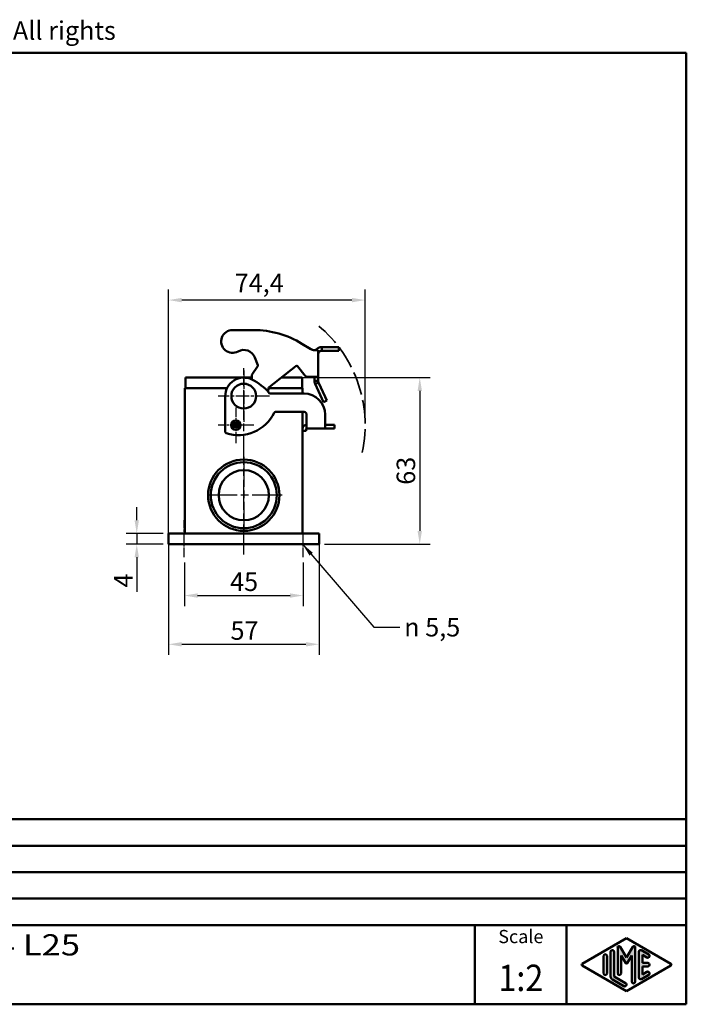
# Model space of a CAD drawing. Extents: x 20 to 574, y 20 to 420.
# Drawn here: x 322 to 574, y 20 to 393 of the extents above; entities that cross this region are included whole.
import ezdxf
from ezdxf.enums import TextEntityAlignment as Align

# ---------------------------------------------------------------- set-up
doc = ezdxf.new("R2010")
doc.units = 0
doc.header["$LTSCALE"] = 2
for name, pattern in [('CHAIN', [0.3543, 0.2362, -0.0295, 0.0591, -0.0295]), ('DASH_DOT', [0.37, 0.24, -0.06, 0.01, -0.06]), ('DASHED', [0.2067, 0.1654, -0.0413])]:
    doc.linetypes.add(name, pattern=pattern)
for name, color, linetype, lineweight in [('Bemaßungen(TC_020513_DIN)', 7, 'Continuous', 25), ('Mittellinie(TC_020513_DIN)', 7, 'DASH_DOT', 25), ('Mittelpunktmarkierung(TC_020513_DIN)', 7, 'Continuous', 25), ('Schraffur', 179, 'Continuous', 9), ('Sichtbare Kanten(TC_020513_DIN)', 7, 'Continuous', 50), ('Skizziergeometrie(ISO)', 7, 'Continuous', 50), ('Skizziergeometrie(TC_020513_DIN)', 7, 'Continuous', 50), ('Symbole(ISO)', 7, 'Continuous', 25), ('Symbole(TC_020513_DIN)', 7, 'Continuous', 35)]:
    doc.layers.add(name, color=color, linetype=linetype, lineweight=lineweight)
doc.styles.add('Aktuell-BSI', font='ARIAL.TTF')
doc.styles.add('Kopie von TC 5 mm', font='ARIAL.TTF', dxfattribs={"width": 1.2})
doc.styles.add('TC 2_5 mm', font='ARIAL.TTF', dxfattribs={"width": 0.9})
doc.styles.add('TC 3_5 mm', font='ARIAL.TTF', dxfattribs={"width": 0.8})
doc.styles.add('TC 5 mm', font='ARIAL.TTF', dxfattribs={"width": 0.9})
doc.dimstyles.new('STANDARD-TC_020513_DIN', dxfattribs={"dimscale": 2, "dimtxt": 3.5, "dimasz": 2.5, "dimexe": 2, "dimexo": 1, "dimgap": 0.8, "dimtad": 1, "dimrnd": 1e-08, "dimzin": 12, "dimtxsty": 'Aktuell-BSI', "dimcen": 0.09, "dimdle": 10, "dimclrd": 7, "dimclre": 7, "dimclrt": 7, "dimadec": 0, "dimazin": 3, "dimtfac": 1, "dimtmove": 0, "dimatfit": 3, "dimfxl": 1, "dimtolj": 1, "dimtzin": 0, "dimlwd": 25, "dimlwe": 25, "dimarcsym": 0})
doc.dimstyles.new('STANDARD-TC_020513_DIN$7', dxfattribs={"dimscale": 2, "dimtxt": 3.5, "dimasz": 2.5, "dimexe": 2, "dimexo": 1, "dimgap": 0.8, "dimtad": 1, "dimrnd": 1e-08, "dimzin": 12, "dimtxsty": 'Aktuell-BSI', "dimcen": 0.09, "dimdle": 10, "dimclrd": 7, "dimclre": 7, "dimclrt": 7, "dimadec": 0, "dimazin": 3, "dimtfac": 1, "dimtmove": 0, "dimatfit": 3, "dimfxl": 1, "dimtolj": 1, "dimtzin": 0, "dimlwd": 25, "dimlwe": 25, "dimarcsym": 0})

# ---------------------------------------------------------------- blocks, each defined once
blk = doc.blocks.new('Ränder Ilme Rahmen A4 quer')
at = {"layer": 'Skizziergeometrie(ISO)'}
for p, q in [((10, 190), (287, 190)), ((287, 190), (287, 10)), ((10, 10), (287, 10))]:
    blk.add_line(p, q, dxfattribs=at)
at = {"layer": 'Symbole(ISO)', "color": 7, "insert": (148.5, 196), "char_height": 3.5, "attachment_point": 2, "style": 'TC 2_5 mm'}
blk.add_mtext('\\fISOCPEUR|b0|i0;\\H3.5000;    Diritti riservati     All rights reseved', dxfattribs=at)
blk = doc.blocks.new('Schriftfelder Ilme')
at = {"layer": 'Schraffur'}
h = blk.add_hatch(color=7, dxfattribs=at)
edge = h.paths.add_edge_path()
edge.add_line((188.66, 18.85), (187.48, 20.89))
edge.add_arc((187.25, 20.75), 0.265, 30, 180)
edge.add_line((186.99, 20.75), (186.99, 15.85))
edge.add_arc((187.32, 15.85), 0.333, 180, 360)
edge.add_line((187.66, 15.85), (187.66, 19.25))
edge.add_line((187.66, 19.25), (188.51, 17.77))
edge.add_arc((188.66, 17.85), 0.167, 210, 330)
edge.add_line((188.8, 17.77), (189.66, 19.25))
edge.add_line((189.66, 19.25), (189.66, 14.29))
edge.add_arc((189.99, 14.29), 0.333, 180, 360)
edge.add_line((190.32, 14.29), (190.32, 20.75))
edge.add_arc((190.06, 20.75), 0.265, 0, 150)
edge.add_line((189.83, 20.89), (188.66, 18.85))
h = blk.add_hatch(color=7, dxfattribs=at)
edge = h.paths.add_edge_path()
edge.add_arc((184.66, 19.15), 0.333, 0, 180)
edge.add_line((184.32, 19.15), (184.32, 15.85))
edge.add_arc((184.66, 15.85), 0.333, 180, 360)
edge.add_line((184.99, 15.85), (184.99, 19.15))
h = blk.add_hatch(color=7, dxfattribs=at)
edge = h.paths.add_edge_path()
edge.add_line((188.49, 14.02), (186.32, 15.27))
edge.add_line((186.32, 15.27), (186.32, 19.94))
edge.add_arc((185.99, 19.94), 0.333, 0, 180)
edge.add_line((185.66, 19.94), (185.66, 15.27))
edge.add_arc((186.32, 15.27), 0.667, 180, 240.0184)
edge.add_line((185.99, 14.69), (188.16, 13.44))
edge.add_arc((188.32, 13.73), 0.333, 240.0184, 420.0184)
h = blk.add_hatch(color=7, dxfattribs=at)
edge = h.paths.add_edge_path()
edge.add_arc((192.69, 15.85), 0.333, 299.9816, 479.9816)
edge.add_line((192.52, 16.14), (191.66, 15.63))
edge.add_line((191.66, 15.63), (191.66, 17.17))
edge.add_line((191.66, 17.17), (192.69, 17.17))
edge.add_arc((192.69, 17.5), 0.333, 270, 450)
edge.add_line((192.69, 17.83), (191.66, 17.83))
edge.add_line((191.66, 17.83), (191.66, 19.37))
edge.add_line((191.66, 19.37), (192.52, 18.87))
edge.add_arc((192.69, 19.15), 0.333, 240.0184, 420.0184)
edge.add_line((192.86, 19.44), (191.49, 20.23))
edge.add_arc((191.32, 19.94), 0.333, 60.0184, 180)
edge.add_line((190.99, 19.94), (190.99, 15.06))
edge.add_arc((191.32, 15.06), 0.333, 180, 299.9816)
edge.add_line((191.49, 14.77), (192.86, 15.56))
for p, q in [((186.99, 20.75), (186.99, 15.85)), ((188.66, 18.85), (187.48, 20.89)), ((189.83, 20.89), (188.66, 18.85)), ((190.32, 14.29), (190.32, 20.75)), ((184.32, 15.85, 10), (184.32, 19.15, 10)), ((184.99, 19.15, 10), (184.99, 15.85, 10)), ((185.66, 19.94), (185.66, 15.27)), ((186.32, 15.27), (186.32, 19.94)), ((187.66, 19.25), (188.51, 17.77)), ((187.66, 15.85), (187.66, 19.25)), ((188.8, 17.77), (189.66, 19.25)), ((189.66, 19.25), (189.66, 14.29)), ((190.99, 15.06, 10), (190.99, 19.94, 10)), ((191.49, 20.23, 10), (192.86, 19.44, 10)), ((191.66, 19.37, 10), (191.66, 17.83, 10)), ((192.52, 18.87, 10), (191.66, 19.37, 10)), ((191.66, 17.83, 10), (192.69, 17.83, 10)), ((191.66, 17.17, 10), (191.66, 15.63, 10)), ((192.69, 17.17, 10), (191.66, 17.17, 10)), ((188.49, 14.02), (186.32, 15.27)), ((192.86, 15.56, 10), (191.49, 14.77, 10)), ((191.66, 15.63, 10), (192.52, 16.14, 10)), ((185.99, 14.69), (188.16, 13.44))]:
    blk.add_line(p, q)
for centre, radius, start, end in [((187.25, 20.75), 0.265, 30, 180), ((190.06, 20.75), 0.265, 0, 150), ((184.66, 19.15, 10), 0.333, 0, 180), ((185.99, 19.94), 0.333, 0, 180), ((191.32, 19.94, 10), 0.333, 60.0184, 180), ((192.69, 19.15, 10), 0.333, 240.0184, 60.0184), ((188.66, 17.85), 0.167, 210, 330), ((192.69, 17.5, 10), 0.333, 270, 90), ((184.66, 15.85, 10), 0.333, 180, 0), ((186.32, 15.27), 0.667, 180, 240.0184), ((187.32, 15.85), 0.333, 180, 0), ((191.32, 15.06, 10), 0.333, 180, 299.9816), ((192.69, 15.85, 10), 0.333, 299.9816, 119.9816), ((188.32, 13.73), 0.333, 240.0184, 60.0184), ((189.99, 14.29), 0.333, 180, 0)]:
    blk.add_arc(centre, radius, start, end)
at = {"layer": 'Skizziergeometrie(ISO)'}
for p, q in [((19.98, 45), (199.98, 45)), ((19.98, 45), (19.98, 10)), ((26.98, 45), (26.98, 25)), ((44.98, 45), (44.98, 25)), ((19.98, 40), (199.98, 40)), ((19.98, 35), (199.98, 35)), ((19.98, 30), (199.98, 30)), ((19.98, 25), (199.98, 25)), ((49.98, 10), (49.98, 25)), ((159.98, 25), (159.98, 10)), ((177.33, 25), (177.33, 10)), ((180.24, 17.65), (188.66, 22.5)), ((188.66, 22.5), (197.07, 17.65)), ((186.99, 15.85), (186.99, 20.75)), ((187.48, 20.89), (188.66, 18.85)), ((189.83, 20.89), (188.66, 18.85)), ((190.32, 14.29), (190.32, 20.75)), ((184.32, 15.85), (184.32, 19.15)), ((184.99, 19.15), (184.99, 15.85)), ((185.66, 15.27), (185.66, 19.94)), ((186.32, 19.94), (186.32, 15.27)), ((187.66, 19.25), (187.66, 15.85)), ((188.51, 17.77), (187.66, 19.25)), ((189.66, 19.25), (188.8, 17.77)), ((189.66, 14.29), (189.66, 19.25)), ((190.99, 15.06), (190.99, 19.94)), ((191.49, 20.23), (192.86, 19.44)), ((191.66, 19.37), (191.66, 17.83)), ((192.52, 18.87), (191.66, 19.37)), ((19.98, 17.5), (49.98, 17.5)), ((188.66, 12.5), (180.24, 17.36)), ((197.07, 17.36), (188.66, 12.5)), ((191.66, 17.83), (192.69, 17.83)), ((191.66, 17.17), (191.66, 15.63)), ((192.69, 17.17), (191.66, 17.17)), ((186.32, 15.27), (188.49, 14.02)), ((192.86, 15.56), (191.49, 14.77)), ((191.66, 15.63), (192.52, 16.14)), ((188.16, 13.44), (185.99, 14.69))]:
    blk.add_line(p, q, dxfattribs=at)
for centre, radius, start, end in [((187.25, 20.75), 0.265, 30, 180), ((190.06, 20.75), 0.265, 0, 150), ((184.66, 19.15), 0.333, 0, 180), ((185.99, 19.94), 0.333, 0, 180), ((191.32, 19.94), 0.333, 60.0184, 180), ((192.69, 19.15), 0.333, 240.0184, 60.0184), ((180.32, 17.5), 0.167, 119.9816, 240.0184), ((188.66, 17.85), 0.167, 210, 330), ((192.69, 17.5), 0.333, 270, 90), ((196.99, 17.5), 0.167, 299.9816, 60.0184), ((184.66, 15.85), 0.333, 180, 0), ((186.32, 15.27), 0.667, 180, 240.0184), ((187.32, 15.85), 0.333, 180, 0), ((191.32, 15.06), 0.333, 180, 299.9816), ((192.69, 15.85), 0.333, 299.9816, 119.9816), ((188.32, 13.73), 0.333, 240.0184, 60.0184), ((189.99, 14.29), 0.333, 180, 0)]:
    blk.add_arc(centre, radius, start, end, dxfattribs=at)
at = {"layer": 'Symbole(ISO)', "color": 7}
for s, insert, char_height, width, attachment_point, style in [('Scale', (168.66, 22.5), 2.5, 17.3406, 5, 'TC 2_5 mm'), (' Date', (20.98, 21.25), 2.5, 8.9975, 4, 'TC 2_5 mm'), ('14.12.2006', (39.98, 21.25), 3.5, 20.9533, 5, 'TC 3_5 mm'), (' Sign.', (20.98, 13.75), 2.5, 8.971, 4, 'TC 2_5 mm')]:
    blk.add_mtext(s, dxfattribs=dict(at, insert=insert, char_height=char_height, width=width, attachment_point=attachment_point, style=style))
at = {"layer": 'Symbole(ISO)', "color": 7, "style": 'Kopie von TC 5 mm', "width": 1.2}
blk.add_attdef('BAUTEILNUMMER', text='', height=4, dxfattribs=at).set_placement((50.98, 21.25), align=Align.MIDDLE_LEFT)
at = {"layer": 'Symbole(ISO)', "color": 7, "style": 'TC 5 mm', "width": 0.9}
blk.add_attdef('FirstViewScale', text='', height=5, dxfattribs=at).set_placement((168.66, 15), align=Align.MIDDLE_CENTER)
blk = doc.blocks.new('*D15')
at = {"layer": 'Bemaßungen(TC_020513_DIN)', "color": 7, "linetype": 'Continuous', "lineweight": 25}
for p, q in [((383.99, 187.15), (383.99, 170.69)), ((428.99, 187.15), (428.99, 170.69)), ((388.99, 174.69), (423.99, 174.69))]:
    blk.add_line(p, q, dxfattribs=at)
at = {"layer": 'Bemaßungen(TC_020513_DIN)', "color": 7, "linetype": 'Continuous'}
for points in [[(388.99, 175.52), (388.99, 173.85), (383.99, 174.69)], [(423.99, 175.52), (423.99, 173.85), (428.99, 174.69)]]:
    blk.add_solid(points, dxfattribs=at)
at = {"layer": 'Defpoints', "color": 0, "linetype": 'Continuous'}
for p in [(383.99, 189.15), (428.99, 189.15), (428.99, 174.69)]:
    blk.add_point(p, dxfattribs=at)
at = {"layer": 'Bemaßungen(TC_020513_DIN)', "color": 7, "linetype": 'Continuous', "lineweight": 25, "insert": (401.31, 183.41), "char_height": 7, "attachment_point": 1, "style": 'Aktuell-BSI'}
blk.add_mtext('\\A1;45', dxfattribs=at)
blk = doc.blocks.new('*D16')
at = {"layer": 'Bemaßungen(TC_020513_DIN)', "color": 7, "linetype": 'Continuous', "lineweight": 25}
for p, q in [((377.99, 194.15), (377.99, 152.24)), ((434.99, 194.15), (434.99, 152.24)), ((382.99, 156.24), (429.99, 156.24))]:
    blk.add_line(p, q, dxfattribs=at)
at = {"layer": 'Bemaßungen(TC_020513_DIN)', "color": 7, "linetype": 'Continuous'}
for points in [[(382.99, 157.07), (382.99, 155.4), (377.99, 156.24)], [(429.99, 157.07), (429.99, 155.4), (434.99, 156.24)]]:
    blk.add_solid(points, dxfattribs=at)
at = {"layer": 'Defpoints', "color": 0, "linetype": 'Continuous'}
for p in [(377.99, 196.15), (434.99, 196.15), (434.99, 156.24)]:
    blk.add_point(p, dxfattribs=at)
at = {"layer": 'Bemaßungen(TC_020513_DIN)', "color": 7, "linetype": 'Continuous', "lineweight": 25, "insert": (401.47, 164.95), "char_height": 7, "attachment_point": 1, "style": 'Aktuell-BSI'}
blk.add_mtext('\\A1;57', dxfattribs=at)
blk = doc.blocks.new('*D17')
at = {"layer": 'Bemaßungen(TC_020513_DIN)', "color": 7, "linetype": 'Continuous', "lineweight": 25}
for p, q in [((424.74, 257.15), (477.1, 257.15)), ((473.1, 252.15), (473.1, 199.15)), ((436.99, 194.15), (477.1, 194.15))]:
    blk.add_line(p, q, dxfattribs=at)
at = {"layer": 'Bemaßungen(TC_020513_DIN)', "color": 7, "linetype": 'Continuous'}
for points in [[(472.27, 252.15), (473.94, 252.15), (473.1, 257.15)], [(472.27, 199.15), (473.94, 199.15), (473.1, 194.15)]]:
    blk.add_solid(points, dxfattribs=at)
at = {"layer": 'Defpoints', "color": 0, "linetype": 'Continuous'}
for p in [(422.74, 257.15), (434.99, 194.15), (473.1, 194.15)]:
    blk.add_point(p, dxfattribs=at)
at = {"layer": 'Bemaßungen(TC_020513_DIN)', "color": 7, "linetype": 'Continuous', "lineweight": 25, "insert": (464.35, 216.61), "char_height": 7, "attachment_point": 1, "rotation": 90, "style": 'Aktuell-BSI'}
blk.add_mtext('\\A1;63', dxfattribs=at)
blk = doc.blocks.new('*D18')
at = {"layer": 'Bemaßungen(TC_020513_DIN)', "color": 7, "linetype": 'Continuous', "lineweight": 25}
for p, q in [((365.98, 203.15), (365.98, 208.15)), ((375.99, 198.15), (361.98, 198.15)), ((365.98, 198.15), (365.98, 194.15)), ((375.99, 194.15), (361.98, 194.15)), ((365.98, 189.15), (365.98, 176.11))]:
    blk.add_line(p, q, dxfattribs=at)
at = {"layer": 'Bemaßungen(TC_020513_DIN)', "color": 7, "linetype": 'Continuous'}
for points in [[(365.15, 203.15), (366.81, 203.15), (365.98, 198.15)], [(365.15, 189.15), (366.81, 189.15), (365.98, 194.15)]]:
    blk.add_solid(points, dxfattribs=at)
at = {"layer": 'Defpoints', "color": 0, "linetype": 'Continuous'}
for p in [(377.99, 198.15), (365.98, 194.15), (377.99, 194.15)]:
    blk.add_point(p, dxfattribs=at)
at = {"layer": 'Bemaßungen(TC_020513_DIN)', "color": 7, "linetype": 'Continuous', "lineweight": 25, "insert": (357.38, 177.71), "char_height": 7, "attachment_point": 1, "rotation": 90, "style": 'Aktuell-BSI'}
blk.add_mtext('\\A1;4', dxfattribs=at)
blk = doc.blocks.new('*D19')
at = {"layer": 'Bemaßungen(TC_020513_DIN)', "color": 7, "linetype": 'Continuous', "lineweight": 25}
for p, q in [((377.99, 198.15), (377.99, 290.49)), ((452.42, 241.15), (452.42, 290.49)), ((447.42, 286.49), (382.99, 286.49))]:
    blk.add_line(p, q, dxfattribs=at)
at = {"layer": 'Bemaßungen(TC_020513_DIN)', "color": 7, "linetype": 'Continuous'}
for points in [[(382.99, 287.32), (382.99, 285.65), (377.99, 286.49)], [(447.42, 287.32), (447.42, 285.65), (452.42, 286.49)]]:
    blk.add_solid(points, dxfattribs=at)
at = {"layer": 'Defpoints', "color": 0, "linetype": 'Continuous'}
for p in [(377.99, 286.49), (452.42, 239.15), (377.99, 196.15)]:
    blk.add_point(p, dxfattribs=at)
at = {"layer": 'Bemaßungen(TC_020513_DIN)', "color": 7, "linetype": 'Continuous', "lineweight": 25, "insert": (403.04, 296.47), "char_height": 7, "attachment_point": 1, "style": 'Aktuell-BSI'}
blk.add_mtext('\\A1;74,4', dxfattribs=at)

msp = doc.modelspace()

# ---------------------------------------------------------------- linework, layer by layer
at = {"layer": 'Mittellinie(TC_020513_DIN)', "linetype": 'CHAIN', "ltscale": 23.990969}
msp.add_line((406.487, 190.176), (406.487, 260.728), dxfattribs=at)
at = {"layer": 'Mittellinie(TC_020513_DIN)', "linetype": 'CHAIN', "ltscale": 7.778352}
for p, q in [((383.987, 189.149), (383.987, 203.149)), ((428.987, 189.149), (428.987, 203.149))]:
    msp.add_line(p, q, dxfattribs=at)
at = {"layer": 'Mittelpunktmarkierung(TC_020513_DIN)', "linetype": 'CHAIN', "ltscale": 10.778612}
for p, q in [((406.487, 259.849), (406.487, 240.449)), ((416.187, 250.149), (396.787, 250.149))]:
    msp.add_line(p, q, dxfattribs=at)
at = {"layer": 'Mittelpunktmarkierung(TC_020513_DIN)', "linetype": 'CHAIN', "ltscale": 7.50055}
for p, q in [((403.487, 245.899), (403.487, 232.399)), ((410.237, 239.149), (396.737, 239.149))]:
    msp.add_line(p, q, dxfattribs=at)
at = {"layer": 'Mittelpunktmarkierung(TC_020513_DIN)', "linetype": 'CHAIN', "ltscale": 23.990969}
for p, q in [((406.487, 227.149), (406.487, 198.149)), ((420.987, 212.649), (391.987, 212.649))]:
    msp.add_line(p, q, dxfattribs=at)
at = {"layer": 'Sichtbare Kanten(TC_020513_DIN)'}
for p, q in [((402.227, 275.149), (410.227, 275.149)), ((428.513, 269.993), (431.854, 267.946)), ((440.988, 268.727), (436.054, 268.727)), ((436.054, 268.727), (436.054, 267.943)), ((440.988, 268.727), (442.471, 268.727)), ((442.471, 267.327), (442.471, 268.727)), ((411.774, 261.823), (410.709, 264.708)), ((433.347, 267.51), (434.654, 267.51)), ((434.654, 267.51), (434.654, 257.51)), ((436.054, 267.943), (436.054, 267.327)), ((436.054, 267.327), (440.988, 267.327)), ((442.471, 267.327), (440.988, 267.327)), ((409.487, 258.149), (411.716, 261.365)), ((426.177, 261.542), (416.063, 253.542)), ((429.703, 257.89), (426.88, 261.46)), ((384.437, 257.149), (384.437, 253.149)), ((390.237, 257.149), (384.437, 257.149)), ((390.237, 257.149), (409.487, 257.149)), ((409.487, 256.474), (409.487, 258.149)), ((420.625, 257.149), (422.737, 257.149)), ((428.537, 257.149), (422.737, 257.149)), ((428.537, 257.149), (428.537, 253.149)), ((431.854, 257.51), (430.487, 257.51)), ((434.654, 257.51), (431.854, 257.51)), ((433.254, 257.51), (433.254, 257.325)), ((433.254, 257.325), (433.254, 255.95)), ((434.654, 257.325), (434.654, 257.51)), ((434.654, 255.95), (434.654, 257.325)), ((433.254, 255.95), (434.038, 255.95)), ((434.227, 255.098), (433.516, 254.767)), ((433.516, 254.767), (436.085, 249.259)), ((434.038, 255.95), (434.654, 255.95)), ((434.785, 255.359), (434.227, 255.098)), ((437.354, 249.85), (434.785, 255.359)), ((384.237, 253.149), (390.237, 253.149)), ((384.237, 198.149), (384.237, 253.149)), ((400.163, 253.149), (390.237, 253.149)), ((399.487, 250.149), (399.487, 236.649)), ((415.876, 253.193), (415.748, 251.74)), ((422.737, 253.149), (415.872, 253.149)), ((429.287, 251.149), (416.487, 251.149)), ((422.737, 253.149), (428.737, 253.149)), ((428.737, 251.149), (428.737, 253.149)), ((437.354, 249.85), (437.98, 248.507)), ((436.711, 247.915), (436.085, 249.259)), ((437.98, 248.507), (436.711, 247.915)), ((418.487, 244.149), (429.287, 244.149)), ((428.737, 198.149), (428.737, 244.149)), ((430.287, 243.149), (430.287, 240.733)), ((437.287, 240.733), (437.287, 243.149)), ((401.987, 240.012), (401.987, 240.051)), ((401.987, 240.012), (401.987, 239.912)), ((401.987, 239.912), (402.487, 239.912)), ((401.987, 239.912), (401.987, 238.512)), ((402.487, 238.512), (401.987, 238.512)), ((404.387, 239.912), (402.487, 239.912)), ((402.487, 238.512), (404.387, 238.512)), ((404.387, 239.912), (404.887, 239.912)), ((404.887, 238.512), (404.387, 238.512)), ((404.887, 240.149), (404.887, 240.012)), ((404.924, 240.149), (404.887, 240.149)), ((404.887, 239.912), (404.887, 240.012)), ((404.887, 239.912), (404.887, 238.512)), ((430.287, 239.333), (430.25, 239.333)), ((430.287, 237.933), (430.287, 240.733)), ((437.287, 240.733), (437.287, 237.933)), ((437.676, 239.333), (437.287, 239.333)), ((437.676, 239.333), (440.787, 239.333)), ((440.787, 237.933), (440.787, 239.333)), ((428.75, 237.833), (428.75, 236.995)), ((430.15, 236.995), (428.75, 236.995)), ((430.15, 237.833), (430.15, 236.995)), ((430.287, 237.933), (430.25, 237.933)), ((437.287, 237.933), (430.287, 237.933)), ((437.676, 237.933), (437.287, 237.933)), ((437.676, 237.933), (440.787, 237.933)), ((434.987, 198.149), (377.987, 198.149)), ((377.987, 194.149), (377.987, 198.149)), ((434.987, 194.149), (434.987, 198.149)), ((434.987, 194.149), (377.987, 194.149))]:
    msp.add_line(p, q, dxfattribs=at)
at = {"layer": 'Sichtbare Kanten(TC_020513_DIN)', "flags": 128}
for points in [[(433.745, 267.51), (433.81, 267.602), (433.88, 267.691), (433.953, 267.778), (434.03, 267.861), (434.109, 267.942), (434.192, 268.018), (434.278, 268.092), (434.367, 268.162), (434.458, 268.228), (434.552, 268.29), (434.649, 268.349), (434.748, 268.404), (434.849, 268.454), (434.952, 268.501), (435.057, 268.544), (435.164, 268.582), (435.272, 268.616), (435.381, 268.645), (435.492, 268.67), (435.603, 268.69), (435.715, 268.706), (435.828, 268.718), (435.941, 268.725), (436.054, 268.727)], [(432.337, 267.731), (432.317, 267.74), (432.297, 267.749), (432.277, 267.758), (432.257, 267.767), (432.237, 267.776), (432.217, 267.785), (432.197, 267.794), (432.177, 267.803), (432.157, 267.812), (432.137, 267.821), (432.117, 267.83), (432.097, 267.839), (432.076, 267.847), (432.056, 267.856), (432.036, 267.865), (432.016, 267.874), (431.996, 267.883), (431.975, 267.892), (431.955, 267.901), (431.935, 267.91), (431.915, 267.919), (431.894, 267.928), (431.874, 267.937), (431.854, 267.946)], [(433.347, 267.51), (433.299, 267.511), (433.25, 267.513), (433.202, 267.515), (433.152, 267.519), (433.103, 267.524), (433.053, 267.53), (433.002, 267.537), (432.951, 267.545), (432.9, 267.555), (432.849, 267.565), (432.799, 267.576), (432.75, 267.588), (432.704, 267.601), (432.659, 267.613), (432.616, 267.626), (432.575, 267.639), (432.537, 267.653), (432.501, 267.665), (432.467, 267.678), (432.436, 267.69), (432.407, 267.702), (432.381, 267.712), (432.358, 267.722), (432.337, 267.731)], [(434.736, 266.4), (434.732, 266.386), (434.726, 266.371), (434.721, 266.353), (434.715, 266.335), (434.709, 266.314), (434.703, 266.293), (434.697, 266.27), (434.691, 266.245), (434.685, 266.22), (434.68, 266.194), (434.675, 266.167), (434.67, 266.14), (434.666, 266.114), (434.663, 266.089), (434.661, 266.066), (434.659, 266.045), (434.657, 266.025), (434.656, 266.006), (434.655, 265.989), (434.655, 265.974), (434.654, 265.96), (434.654, 265.947), (434.654, 265.936), (434.654, 265.927)], [(436.054, 267.327), (435.982, 267.325), (435.911, 267.32), (435.84, 267.311), (435.77, 267.298), (435.7, 267.282), (435.632, 267.262), (435.564, 267.239), (435.498, 267.212), (435.433, 267.182), (435.369, 267.148), (435.308, 267.112), (435.249, 267.072), (435.191, 267.03), (435.136, 266.984), (435.083, 266.936), (435.033, 266.885), (434.985, 266.832), (434.941, 266.776), (434.899, 266.718), (434.86, 266.658), (434.824, 266.596), (434.792, 266.532), (434.762, 266.467), (434.736, 266.4)], [(433.516, 254.767), (433.495, 254.813), (433.475, 254.86), (433.456, 254.907), (433.437, 254.954), (433.419, 255.002), (433.403, 255.05), (433.387, 255.099), (433.372, 255.147), (433.358, 255.196), (433.344, 255.245), (433.332, 255.295), (433.32, 255.344), (433.31, 255.394), (433.3, 255.444), (433.291, 255.494), (433.284, 255.544), (433.277, 255.595), (433.271, 255.645), (433.266, 255.696), (433.261, 255.747), (433.258, 255.798), (433.256, 255.848), (433.254, 255.899), (433.254, 255.95)], [(434.654, 255.95), (434.654, 255.925), (434.655, 255.899), (434.656, 255.874), (434.658, 255.849), (434.66, 255.823), (434.662, 255.798), (434.665, 255.773), (434.669, 255.747), (434.673, 255.722), (434.677, 255.697), (434.682, 255.672), (434.687, 255.647), (434.693, 255.622), (434.699, 255.598), (434.706, 255.573), (434.713, 255.549), (434.72, 255.524), (434.728, 255.5), (434.737, 255.476), (434.746, 255.452), (434.755, 255.429), (434.765, 255.405), (434.775, 255.382), (434.785, 255.359)]]:
    msp.add_lwpolyline(points, dxfattribs=at)
at = {"layer": 'Sichtbare Kanten(TC_020513_DIN)'}
for centre, radius in [((406.487, 250.149), 4.7), ((403.487, 239.149), 1.75), ((406.487, 212.649), 13.5), ((406.487, 212.649), 12.5), ((406.487, 212.649), 9.5)]:
    msp.add_circle(centre, radius, dxfattribs=at)
for centre, radius, start, end in [((402.227, 270.849), 4.3, 90, 298.95502), ((410.227, 240.149), 35, 58.50331, 90), ((406.487, 263.149), 4.5, 20.26853, 118.95502), ((411.305, 261.649), 0.5, 325.26853, 20.26853), ((426.487, 261.149), 0.5, 38.34406, 128.34406), ((406.487, 250.149), 7, 64.00779, 180), ((430.487, 258.51), 1, 218.34406, 270), ((400.79, 238.464), 20, 40.02902, 64.00779), ((416.374, 253.149), 0.5, 128.34406, 175), ((416.487, 251.649), 0.5, 220.02902, 270), ((429.287, 243.149), 8, 0, 90), ((404.542, 250.416), 15, 251.69233, 334.11795), ((418.487, 243.649), 0.5, 90, 154.11795), ((429.287, 243.149), 1, 0, 90), ((430.25, 237.833), 1.5, 90, 180), ((399.987, 236.649), 0.5, 180, 251.69233), ((430.25, 237.833), 0.1, 90, 180)]:
    msp.add_arc(centre, radius, start, end, dxfattribs=at)
at = {"layer": 'Skizziergeometrie(TC_020513_DIN)', "linetype": 'DASHED', "lineweight": 35, "ltscale": 26.746655}
msp.add_arc((403.487, 239.149), 48.934, 347.85203, 52.58452, dxfattribs=at)

# ---------------------------------------------------------------- block references
at = {"xscale": 2, "yscale": 2, "zscale": 2}
msp.add_blockref('Ränder Ilme Rahmen A4 quer', (0, 0), dxfattribs=at)
msp.add_blockref('Schriftfelder Ilme', (174.04, -0.001), dxfattribs=at).add_auto_attribs({'FirstViewScale': '1:2', 'BAUTEILNUMMER': 'MVP 24 L25'})

# ---------------------------------------------------------------- texts
at = {"layer": 'Symbole(TC_020513_DIN)', "color": 7, "insert": (467.208, 166.194), "char_height": 7, "width": 24.14947, "attachment_point": 1, "style": 'Aktuell-BSI'}
msp.add_mtext('{\\fAIGDT|b0|i0;\\H7.0000;n\\fArial|b0|i0;\\H7.0000; 5,5}', dxfattribs=at)

# ---------------------------------------------------------------- dimensions: what is measured, and where the dimension line sits
at = {"layer": 'Bemaßungen(TC_020513_DIN)', "color": 7, "linetype": 'Continuous', "lineweight": 25}
for base, p1, p2, angle, override, picture, middle in [((377.987, 286.487), (452.421, 239.149), (377.987, 196.149), 180, {"dimdec": 1, "dimtp": 0, "dimtm": 0, "dimtdec": 2}, '*D19', (412.091, 286.487)), ((473.102, 194.149), (422.737, 257.149), (434.987, 194.149), 270, {"dimdec": 2, "dimtp": 0, "dimtm": 0, "dimtdec": 2}, '*D17', (473.102, 221.645)), ((365.979, 194.149), (377.987, 198.149), (377.987, 194.149), 90, {"dimdec": 2, "dimtp": 0, "dimtm": 0, "dimtdec": 2}, '*D18', (365.979, 180.129)), ((434.987, 156.235), (377.987, 196.149), (434.987, 196.149), 180, {"dimdec": 2, "dimtp": 0, "dimtm": 0, "dimtdec": 2}, '*D16', (406.487, 156.235)), ((428.987, 174.686), (383.987, 189.149), (428.987, 189.149), 180, {"dimdec": 2, "dimtp": 0, "dimtm": 0, "dimtdec": 2}, '*D15', (406.487, 174.686))]:
    dim = msp.add_linear_dim(base=base, p1=p1, p2=p2, angle=angle, dimstyle='STANDARD-TC_020513_DIN', override=override, dxfattribs=at)
    dim.commit()
    dim.dimension.update_dxf_attribs({"geometry": picture, "text_midpoint": middle, "dimtype": 160})

# ---------------------------------------------------------------- leaders
at = {"layer": 'Symbole(TC_020513_DIN)', "color": 7, "linetype": 'Continuous', "lineweight": 25, "annotation_type": 0, "has_hookline": 1, "hookline_direction": 1, "text_width": 20.714}
msp.add_leader([(428.737, 194.149), (455.724, 162.694), (465.608, 162.694)], dimstyle='STANDARD-TC_020513_DIN$7', override={"dimtad": 0}, dxfattribs=at)

doc.saveas('drawing.dxf')
